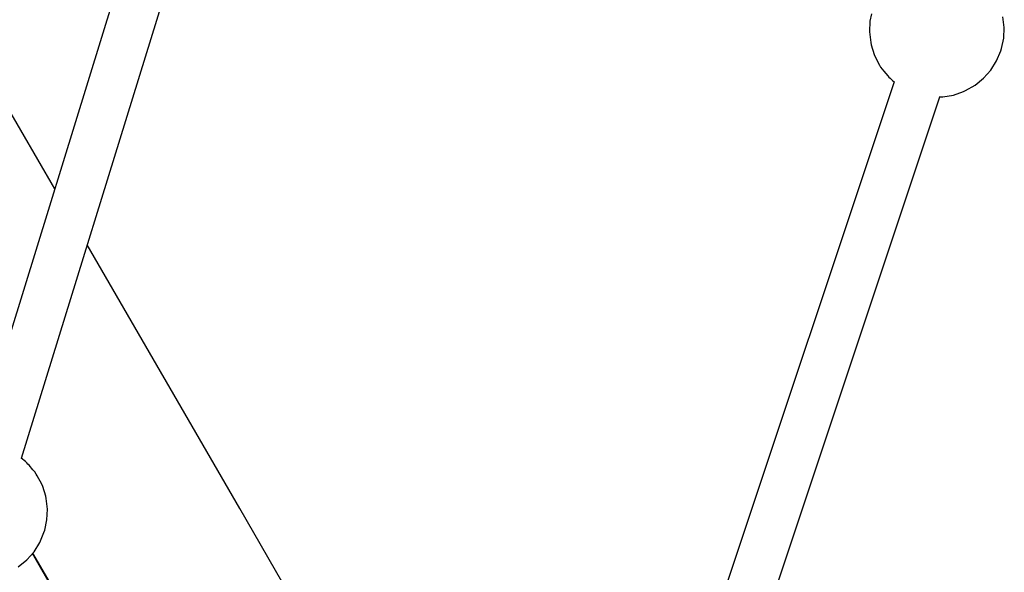
# Model space of a CAD drawing. Units: millimetres. Extents: x -6885 to 24750, y -32149 to 2704.
# Drawn here: x 5764 to 6128, y -11840 to -11635 of the extents above; entities that cross this region are included whole.
import ezdxf

# ---------------------------------------------------------------- set-up
doc = ezdxf.new("R2010")
doc.units = ezdxf.units.MM
doc.layers.add('WIDOK', color=7, linetype='Continuous')
doc.styles.get("Standard").update_dxf_attribs({"font": 'arial.ttf'})
doc.dimstyles.new('Kopia Kopia ISO-25 moduły', dxfattribs={"dimtxt": 300, "dimasz": 210, "dimexe": 1.25, "dimexo": 0.625, "dimgap": 80, "dimtad": 1, "dimdec": 1, "dimlfac": 0.001, "dimtxsty": 'Standard', "dimblk": 'OBLIQUE', "dimcen": 2.5, "dimse1": 1, "dimse2": 1, "dimadec": 0, "dimazin": 0, "dimtfac": 1, "dimtdec": 1, "dimtmove": 0, "dimatfit": 3, "dimfxl": 1, "dimtfillclr": 256, "dimarcsym": 0})

# ---------------------------------------------------------------- blocks, each defined once
blk = doc.blocks.new('_Oblique')
at = {"color": 0, "linetype": 'ByBlock', "lineweight": -2}
blk.add_line((-0.5, -0.5), (0.5, 0.5), dxfattribs=at)
blk = doc.blocks.new('*D7')
at = {"color": 0, "lineweight": -2}
blk.add_line((-6427.84, 414.78), (-6427.84, -32044.07), dxfattribs=at)
at = {"layer": 'Defpoints', "color": 0}
for p in [(5994.69, 414.78), (-6427.84, -32044.07), (3523.79, -32044.07)]:
    blk.add_point(p, dxfattribs=at)
at = {"color": 0, "lineweight": -2, "xscale": 210, "yscale": 210, "zscale": 210}
for p, rotation in [((-6427.84, 414.78), 90), ((-6427.84, -32044.07), 270)]:
    blk.add_blockref('_Oblique', p, dxfattribs=dict(at, rotation=rotation))
at = {"color": 0, "insert": (-6688.12, -15814.64), "char_height": 300, "attachment_point": 5, "rotation": 90}
blk.add_mtext('32,5m', dxfattribs=at)

msp = doc.modelspace()

# ---------------------------------------------------------------- linework, layer by layer
at = {"layer": 'WIDOK'}
for p, q in [((5880.83, -11360.86), (5747.56, -11792.72)), ((5764.4, -11797.89), (5897.58, -11366.32)), ((6078.55, -11635.92), (6078.37, -11639.9)), ((6079.15, -11633.22), (6078.55, -11635.92)), ((6128.33, -11638.2), (6127.83, -11634.24)), ((6128.15, -11642.17), (6128.33, -11638.2)), ((6078.37, -11639.9), (6078.87, -11643.86)), ((6127.29, -11646.07), (6128.15, -11642.17)), ((6078.87, -11643.86), (6079, -11644.66)), ((6079, -11644.66), (6080.14, -11648.3)), ((6125.48, -11650.61), (6127, -11646.86)), ((6127, -11646.86), (6127.29, -11646.07)), ((6080.14, -11648.3), (6080.48, -11649.1)), ((6080.48, -11649.1), (6082.14, -11652.24)), ((6082.14, -11652.24), (6082.54, -11652.9)), ((6082.54, -11652.9), (6083.08, -11653.66)), ((6083.08, -11653.66), (6083.76, -11654.49)), ((6120.67, -11657.07), (6123.35, -11654.05)), ((6123.35, -11654.05), (6125.48, -11650.61)), ((6083.76, -11654.49), (6085.21, -11656.16)), ((6085.21, -11656.16), (6085.61, -11656.61)), ((6085.61, -11656.61), (6086.06, -11657.07)), ((6086.06, -11657.07), (6086.55, -11657.53)), ((6086.55, -11657.53), (6087.06, -11657.98)), ((6117.52, -11659.6), (6120.67, -11657.07)), ((6087.54, -11658.36), (5987.19, -11959.65)), ((6087.06, -11657.98), (6087.53, -11658.37)), ((6113.99, -11661.58), (6117.52, -11659.6)), ((6004.07, -11965.31), (6104.44, -11663.94)), ((6104.17, -11663.94), (6105.54, -11663.95)), ((6105.54, -11663.95), (6109.47, -11663.28)), ((6109.47, -11663.28), (6113.23, -11661.96)), ((6113.23, -11661.96), (6113.99, -11661.58)), ((5776.79, -11697.99), (5757.96, -11665.38)), ((5845.24, -11816.54), (5788.8, -11718.8)), ((5764.36, -11797.86), (5764.31, -11797.82)), ((5764.87, -11798.25), (5764.36, -11797.86)), ((5765.39, -11798.68), (5764.87, -11798.25)), ((5765.9, -11799.13), (5765.39, -11798.68)), ((5766.38, -11799.59), (5765.9, -11799.13)), ((5766.83, -11800.05), (5766.38, -11799.59)), ((5767.24, -11800.49), (5766.83, -11800.05)), ((5768.68, -11802.16), (5767.24, -11800.49)), ((5769.36, -11802.99), (5768.68, -11802.16)), ((5769.91, -11803.75), (5769.36, -11802.99)), ((5770.3, -11804.41), (5769.91, -11803.75)), ((5771.96, -11807.55), (5770.3, -11804.41)), ((5772.31, -11808.35), (5771.96, -11807.55)), ((5773.45, -11812), (5772.31, -11808.35)), ((5773.57, -11812.79), (5773.45, -11812)), ((5774.07, -11816.75), (5773.57, -11812.79)), ((5773.89, -11820.73), (5774.07, -11816.75)), ((5948.57, -11995.52), (5845.24, -11816.54)), ((5773.04, -11824.62), (5773.89, -11820.73)), ((5771.22, -11829.17), (5772.75, -11825.42)), ((5772.75, -11825.42), (5773.04, -11824.62)), ((5769.09, -11832.6), (5771.22, -11829.17)), ((5766.42, -11835.62), (5769.09, -11832.6)), ((5763.27, -11838.16), (5766.42, -11835.62)), ((5901.91, -12064.28), (5768.52, -11833.25)), ((5847.45, -11968.82), (5768.7, -11833.04))]:
    msp.add_line(p, q, dxfattribs=at)

# ---------------------------------------------------------------- dimensions: what is measured, and where the dimension line sits
dim = msp.add_linear_dim(base=(-6427.84, -32044.07), p1=(5994.69, 414.78), p2=(3523.79, -32044.07, 1.28), angle=90, dimstyle='Kopia Kopia ISO-25 moduły', override={"dimpost": 'm'})
dim.commit()
dim.dimension.update_dxf_attribs({"geometry": '*D7', "text_midpoint": (-6688.12, -15814.64)})

doc.saveas('drawing.dxf')
